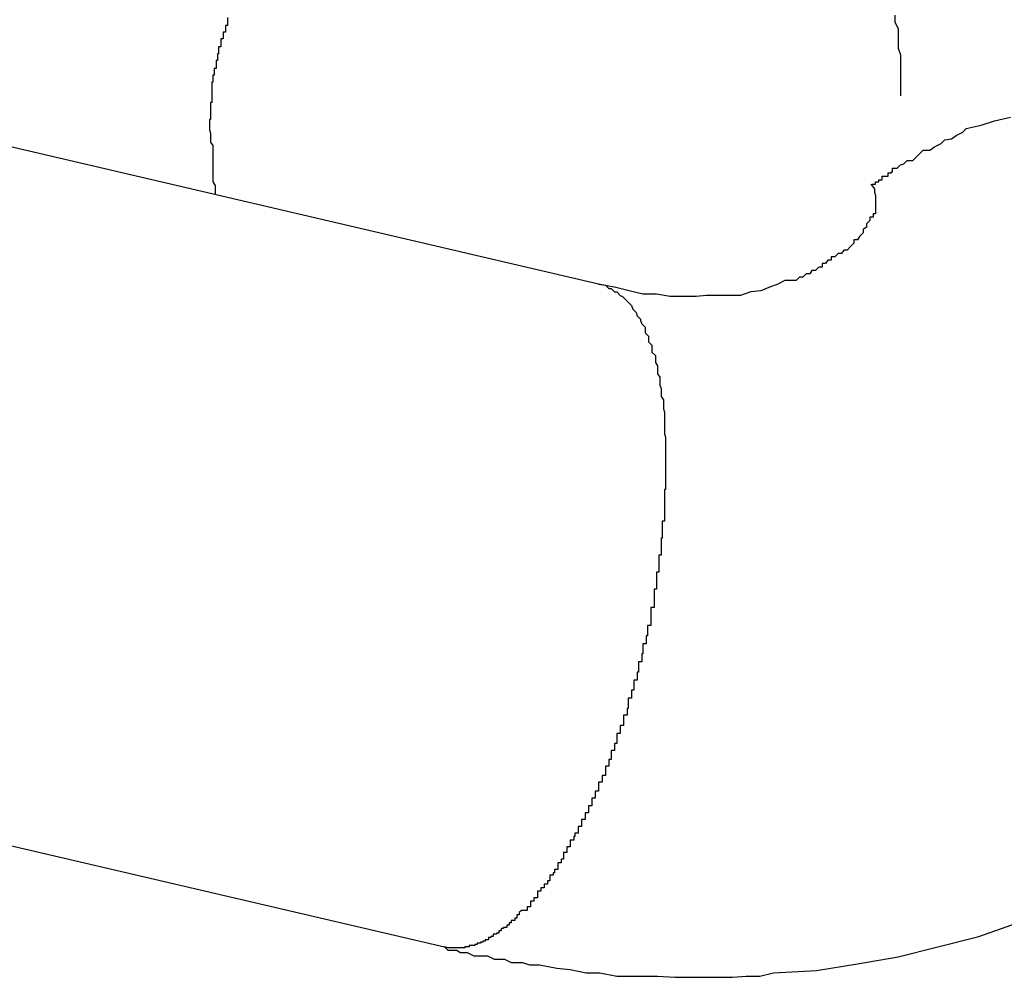
# Model space of a CAD drawing. Extents: x -37 to 37, y -15.6 to 15.6.
# Drawn here: x -1.8 to -1.8, y 2.4 to 2.5 of the extents above; entities that cross this region are included whole.
import ezdxf

# ---------------------------------------------------------------- set-up
doc = ezdxf.new("R2010")
doc.units = 0
doc.layers.get('0').update_dxf_attribs({"linetype": 'CONTINUOUS'})

msp = doc.modelspace()

# ---------------------------------------------------------------- linework, layer by layer
at = {"color": 0}
for points in [[(-1.8244, 2.4993), (-1.8244, 2.499), (-1.8244, 2.499), (-1.8244, 2.499), (-1.8244, 2.499), (-1.8244, 2.4989), (-1.8244, 2.4989), (-1.8244, 2.4989), (-1.8244, 2.4989), (-1.8244, 2.4986), (-1.8244, 2.4986), (-1.8244, 2.4986), (-1.8244, 2.4986), (-1.8244, 2.4986), (-1.8244, 2.4986), (-1.8244, 2.4986), (-1.8246, 2.4986), (-1.8246, 2.4986), (-1.8246, 2.4983), (-1.8246, 2.4983), (-1.8246, 2.4983), (-1.8246, 2.4983), (-1.8246, 2.4983), (-1.8246, 2.4983), (-1.8246, 2.4983), (-1.8246, 2.4983), (-1.8246, 2.498), (-1.8246, 2.498), (-1.8246, 2.498), (-1.8246, 2.498), (-1.8246, 2.498), (-1.8246, 2.498), (-1.8246, 2.498), (-1.8248, 2.498), (-1.8248, 2.498), (-1.8248, 2.4977), (-1.8248, 2.4977), (-1.8248, 2.4977), (-1.8248, 2.4977), (-1.8248, 2.4977), (-1.8248, 2.4977), (-1.8248, 2.4977), (-1.8248, 2.4977), (-1.8248, 2.4974), (-1.8248, 2.4974), (-1.8248, 2.4974), (-1.8248, 2.4974), (-1.8248, 2.4974), (-1.8248, 2.4974), (-1.8248, 2.4974), (-1.825, 2.4974), (-1.825, 2.4974), (-1.825, 2.4971), (-1.825, 2.4971), (-1.825, 2.4971), (-1.825, 2.4971), (-1.825, 2.497), (-1.825, 2.497), (-1.825, 2.497), (-1.825, 2.497), (-1.825, 2.4967), (-1.825, 2.4967), (-1.825, 2.4967), (-1.825, 2.4967), (-1.825, 2.4967), (-1.825, 2.4967), (-1.825, 2.4967), (-1.8252, 2.4967), (-1.8252, 2.4967), (-1.8252, 2.4964), (-1.8252, 2.4964), (-1.8252, 2.4964), (-1.8252, 2.4964), (-1.8252, 2.4964), (-1.8252, 2.4964), (-1.8252, 2.4964), (-1.8252, 2.4964), (-1.8252, 2.4961), (-1.8252, 2.4961), (-1.8252, 2.4961), (-1.8252, 2.4961), (-1.8252, 2.4961), (-1.8252, 2.4961), (-1.8252, 2.4961), (-1.8253, 2.4961), (-1.8253, 2.4961), (-1.8253, 2.4958), (-1.8253, 2.4958), (-1.8253, 2.4958), (-1.8253, 2.4958), (-1.8253, 2.4958), (-1.8253, 2.4958), (-1.8253, 2.4958), (-1.8253, 2.4958), (-1.8253, 2.4955), (-1.8253, 2.4955), (-1.8253, 2.4955), (-1.8253, 2.4955), (-1.8253, 2.4955), (-1.8253, 2.4955), (-1.8253, 2.4955), (-1.8254, 2.4955), (-1.8254, 2.4955), (-1.8254, 2.4952), (-1.8254, 2.4952), (-1.8254, 2.4952), (-1.8254, 2.4952), (-1.8254, 2.4951), (-1.8254, 2.4951), (-1.8254, 2.4951), (-1.8254, 2.4951), (-1.8254, 2.4948), (-1.8254, 2.4948), (-1.8254, 2.4948), (-1.8254, 2.4948), (-1.8254, 2.4948), (-1.8254, 2.4948), (-1.8254, 2.4948), (-1.8256, 2.4948), (-1.8256, 2.4948), (-1.8256, 2.4945), (-1.8256, 2.4945), (-1.8256, 2.4945), (-1.8256, 2.4945), (-1.8256, 2.4945), (-1.8256, 2.4945), (-1.8256, 2.4945), (-1.8256, 2.4945), (-1.8256, 2.4942), (-1.8256, 2.4942), (-1.8256, 2.4942), (-1.8256, 2.4942), (-1.8256, 2.4942), (-1.8256, 2.4942), (-1.8256, 2.4942), (-1.8257, 2.4942), (-1.8257, 2.4942), (-1.8257, 2.4939), (-1.8257, 2.4939), (-1.8257, 2.4939), (-1.8257, 2.4939), (-1.8257, 2.4939), (-1.8257, 2.4939), (-1.8257, 2.4939), (-1.8257, 2.4939), (-1.8257, 2.4936), (-1.8257, 2.4936), (-1.8257, 2.4936), (-1.8257, 2.4936), (-1.8257, 2.4936), (-1.8257, 2.4936), (-1.8257, 2.4936), (-1.8258, 2.4936), (-1.8258, 2.4936), (-1.8258, 2.4933), (-1.8258, 2.4933), (-1.8258, 2.4933), (-1.8258, 2.4933), (-1.8258, 2.4932), (-1.8258, 2.4932), (-1.8258, 2.4932), (-1.8258, 2.4932), (-1.8258, 2.4929), (-1.8258, 2.4929), (-1.8258, 2.4929), (-1.8258, 2.4929), (-1.8258, 2.4929), (-1.8258, 2.4929), (-1.8258, 2.4929), (-1.8258, 2.4929), (-1.8258, 2.4929), (-1.8258, 2.4926), (-1.8258, 2.4926), (-1.8258, 2.4926), (-1.8258, 2.4926), (-1.8258, 2.4923), (-1.8258, 2.4923), (-1.8258, 2.4923), (-1.8258, 2.4923), (-1.8258, 2.492), (-1.8258, 2.492), (-1.8258, 2.492), (-1.8258, 2.492), (-1.8258, 2.4918), (-1.8258, 2.4918), (-1.8258, 2.4918), (-1.8259, 2.4918), (-1.8259, 2.4918), (-1.8259, 2.4915), (-1.8259, 2.4915), (-1.8259, 2.4912), (-1.8259, 2.4912), (-1.8259, 2.4909), (-1.8259, 2.4909), (-1.8259, 2.4909), (-1.8259, 2.4909), (-1.8259, 2.4906), (-1.8259, 2.4906), (-1.8259, 2.4906), (-1.8259, 2.4906), (-1.8259, 2.4903), (-1.8259, 2.4903), (-1.8259, 2.4903), (-1.826, 2.4903)], [(-1.7656, 2.4995), (-1.7656, 2.4989), (-1.7653, 2.4983), (-1.7653, 2.4977), (-1.7653, 2.4971), (-1.7653, 2.4966), (-1.7651, 2.496), (-1.7651, 2.4954), (-1.7651, 2.4948), (-1.7651, 2.4944), (-1.7651, 2.4938), (-1.7651, 2.4933), (-1.7651, 2.4927), (-1.7651, 2.4924)], [(-1.7917, 2.4758), (-1.8868, 2.498)], [(-1.7917, 2.4758), (-1.8868, 2.498)], [(-1.7917, 2.4758), (-1.8868, 2.498)], [(-1.7917, 2.4758), (-1.8868, 2.498)], [(-1.7917, 2.4758), (-1.8868, 2.498)], [(-1.7917, 2.4758), (-1.8868, 2.498)], [(-1.7917, 2.4758), (-1.8868, 2.498)], [(-1.7917, 2.4758), (-1.8868, 2.498)], [(-1.7917, 2.4758), (-1.8868, 2.498)], [(-1.7917, 2.4758), (-1.8868, 2.498)], [(-1.7917, 2.4758), (-1.8868, 2.498)], [(-1.7917, 2.4758), (-1.8868, 2.498)], [(-1.7917, 2.4758), (-1.8868, 2.498)], [(-1.7917, 2.4758), (-1.8868, 2.498)], [(-1.7917, 2.4758), (-1.8868, 2.498)], [(-1.7917, 2.4758), (-1.8868, 2.498)], [(-1.7917, 2.4758), (-1.8868, 2.498)], [(-1.7917, 2.4758), (-1.8868, 2.498)], [(-1.7917, 2.4758), (-1.8868, 2.498)], [(-1.7917, 2.4758), (-1.8868, 2.498)], [(-1.7917, 2.4758), (-1.8868, 2.498)], [(-1.7676, 2.4846), (-1.7676, 2.4846), (-1.7675, 2.4846), (-1.7675, 2.4846), (-1.7675, 2.4846), (-1.7675, 2.4846), (-1.7675, 2.4846), (-1.7675, 2.4846), (-1.7675, 2.4846), (-1.7675, 2.4846), (-1.7675, 2.4846), (-1.7675, 2.4846), (-1.7675, 2.4846), (-1.7675, 2.4846), (-1.7675, 2.4846), (-1.7675, 2.4846), (-1.7675, 2.4846), (-1.7675, 2.4846), (-1.7675, 2.4846), (-1.7675, 2.4846), (-1.7675, 2.4846), (-1.7675, 2.4846), (-1.7675, 2.4846), (-1.7675, 2.4846), (-1.7675, 2.4846), (-1.7675, 2.4846), (-1.7675, 2.4846), (-1.7675, 2.4846), (-1.7675, 2.4846), (-1.7675, 2.4846), (-1.7675, 2.4846), (-1.7675, 2.4846), (-1.7675, 2.4846), (-1.7675, 2.4846), (-1.7675, 2.4846), (-1.7675, 2.4846), (-1.7673, 2.4846), (-1.7673, 2.4846), (-1.7673, 2.4846), (-1.7673, 2.4846), (-1.7673, 2.4846), (-1.7673, 2.4846), (-1.7673, 2.4846), (-1.7673, 2.4846), (-1.7673, 2.4846), (-1.7673, 2.4846), (-1.7673, 2.4846), (-1.7673, 2.4846), (-1.7673, 2.4846), (-1.7673, 2.4846), (-1.7673, 2.4846), (-1.7673, 2.4848), (-1.7673, 2.4848), (-1.767, 2.4848), (-1.767, 2.4848), (-1.767, 2.4848), (-1.767, 2.485), (-1.7667, 2.485), (-1.7667, 2.485), (-1.7667, 2.485), (-1.7667, 2.4853), (-1.7664, 2.4853), (-1.7664, 2.4853), (-1.7662, 2.4853), (-1.7662, 2.4856), (-1.7659, 2.4856), (-1.7659, 2.4857), (-1.7658, 2.4857), (-1.7658, 2.486), (-1.7658, 2.486), (-1.7654, 2.486), (-1.7651, 2.4863), (-1.7648, 2.4864), (-1.7645, 2.4867), (-1.764, 2.4867), (-1.7637, 2.487), (-1.7634, 2.4873), (-1.7631, 2.4876), (-1.7625, 2.4876), (-1.7621, 2.4879), (-1.7615, 2.4882), (-1.7612, 2.4885), (-1.7606, 2.4886), (-1.7602, 2.4889), (-1.7596, 2.4892), (-1.7593, 2.4895), (-1.7593, 2.4895), (-1.758, 2.4898), (-1.7568, 2.4902), (-1.7554, 2.4905)], [(-1.826, 2.4903), (-1.826, 2.4903), (-1.826, 2.49), (-1.826, 2.49), (-1.826, 2.49), (-1.826, 2.49), (-1.826, 2.49), (-1.826, 2.49), (-1.826, 2.49), (-1.826, 2.49), (-1.826, 2.49), (-1.826, 2.49), (-1.826, 2.49), (-1.826, 2.49), (-1.826, 2.49), (-1.826, 2.49), (-1.826, 2.49), (-1.826, 2.49), (-1.826, 2.49), (-1.826, 2.4897), (-1.826, 2.4897), (-1.826, 2.4897), (-1.826, 2.4897), (-1.826, 2.4897), (-1.826, 2.4897), (-1.826, 2.4897), (-1.826, 2.4897), (-1.826, 2.4894), (-1.826, 2.4894), (-1.826, 2.4894), (-1.826, 2.4894), (-1.826, 2.4894), (-1.826, 2.4894), (-1.826, 2.4894), (-1.826, 2.4894), (-1.826, 2.4894), (-1.8259, 2.4891), (-1.8259, 2.4891), (-1.8259, 2.4891), (-1.8259, 2.4891), (-1.8259, 2.4888), (-1.8259, 2.4888), (-1.8259, 2.4888), (-1.8259, 2.4888), (-1.8259, 2.4885), (-1.8259, 2.4885), (-1.8259, 2.4885), (-1.8259, 2.4885), (-1.8259, 2.4883), (-1.8259, 2.4883), (-1.8259, 2.4883), (-1.8259, 2.4883), (-1.8259, 2.4883), (-1.8257, 2.488), (-1.8257, 2.4877), (-1.8257, 2.4874), (-1.8257, 2.4874), (-1.8257, 2.4871), (-1.8257, 2.4868), (-1.8257, 2.4865), (-1.8257, 2.4865), (-1.8257, 2.4862), (-1.8257, 2.4859), (-1.8257, 2.4856), (-1.8257, 2.4856), (-1.8257, 2.4853), (-1.8257, 2.4851), (-1.8257, 2.4848), (-1.8257, 2.4848), (-1.8257, 2.4848), (-1.8255, 2.4845), (-1.8255, 2.4845), (-1.8255, 2.4845), (-1.8255, 2.4845), (-1.8255, 2.4842), (-1.8255, 2.4842), (-1.8255, 2.4842), (-1.8255, 2.4842), (-1.8255, 2.4839), (-1.8255, 2.4839), (-1.8255, 2.4839), (-1.8255, 2.4839), (-1.8255, 2.4837), (-1.8255, 2.4837), (-1.8255, 2.4837), (-1.8255, 2.4837)], [(-1.7677, 2.4846), (-1.7677, 2.4846), (-1.7674, 2.4842), (-1.7674, 2.4839), (-1.7673, 2.4836), (-1.7673, 2.4833), (-1.7673, 2.483), (-1.7673, 2.4828), (-1.7673, 2.4825), (-1.7673, 2.4825), (-1.7673, 2.4822), (-1.7673, 2.4822), (-1.7673, 2.482), (-1.7675, 2.482), (-1.7675, 2.4817), (-1.7675, 2.4817), (-1.7675, 2.4817), (-1.7678, 2.4817), (-1.7678, 2.4817), (-1.7678, 2.4814), (-1.7681, 2.4811), (-1.7681, 2.4808), (-1.7684, 2.4806), (-1.7684, 2.4803), (-1.7687, 2.48), (-1.7689, 2.4797), (-1.7692, 2.4797), (-1.7692, 2.4794), (-1.7695, 2.4791), (-1.7698, 2.4788), (-1.7701, 2.4788), (-1.7703, 2.4785), (-1.7706, 2.4785), (-1.7709, 2.4782), (-1.7712, 2.4782), (-1.7712, 2.4782), (-1.7712, 2.4779), (-1.7715, 2.4779), (-1.7717, 2.4776), (-1.772, 2.4776), (-1.772, 2.4773), (-1.7723, 2.4773), (-1.7726, 2.477), (-1.7729, 2.477), (-1.7731, 2.4767), (-1.7734, 2.4767), (-1.7737, 2.4764), (-1.774, 2.4764), (-1.7743, 2.4761), (-1.7746, 2.4761), (-1.7749, 2.4761), (-1.7753, 2.4761), (-1.7753, 2.4761), (-1.7759, 2.4758), (-1.7767, 2.4755), (-1.7774, 2.4752), (-1.7783, 2.4751), (-1.7792, 2.4748), (-1.7801, 2.4748), (-1.781, 2.4748), (-1.7822, 2.4748), (-1.7831, 2.4747), (-1.7843, 2.4747), (-1.7854, 2.4747), (-1.7866, 2.4749), (-1.7878, 2.4749), (-1.789, 2.4752), (-1.7902, 2.4755), (-1.7917, 2.4758)], [(-1.7917, 2.4758), (-1.7911, 2.4757), (-1.7911, 2.4757), (-1.7908, 2.4754), (-1.7908, 2.4754), (-1.7908, 2.4754), (-1.7908, 2.4754), (-1.7908, 2.4754), (-1.7908, 2.4754), (-1.7908, 2.4754), (-1.7908, 2.4754), (-1.7906, 2.4754), (-1.7906, 2.4754), (-1.7906, 2.4754), (-1.7906, 2.4754), (-1.7906, 2.4754), (-1.7906, 2.4754), (-1.7906, 2.4754), (-1.7906, 2.4754), (-1.7906, 2.4754), (-1.7903, 2.4751), (-1.7903, 2.4751), (-1.7903, 2.4751), (-1.7903, 2.4751), (-1.7903, 2.4751), (-1.7903, 2.4751), (-1.7903, 2.4751), (-1.7903, 2.4751), (-1.7901, 2.4751), (-1.7901, 2.4751), (-1.7901, 2.4751), (-1.7901, 2.4751), (-1.7901, 2.4751), (-1.7901, 2.4751), (-1.7901, 2.4751), (-1.7901, 2.4751), (-1.7901, 2.4751), (-1.7898, 2.4748), (-1.7898, 2.4748), (-1.7898, 2.4748), (-1.7898, 2.4748), (-1.7898, 2.4748), (-1.7898, 2.4748), (-1.7898, 2.4748), (-1.7898, 2.4748), (-1.7896, 2.4747), (-1.7896, 2.4747), (-1.7896, 2.4747), (-1.7896, 2.4747), (-1.7896, 2.4747), (-1.7896, 2.4747), (-1.7896, 2.4747), (-1.7896, 2.4747), (-1.7896, 2.4747), (-1.7893, 2.4744), (-1.7893, 2.4744), (-1.7893, 2.4744), (-1.7893, 2.4744), (-1.7893, 2.4744), (-1.7893, 2.4744), (-1.7893, 2.4744), (-1.7893, 2.4744), (-1.7891, 2.4742), (-1.7891, 2.4742), (-1.7891, 2.4742), (-1.7891, 2.4742), (-1.7891, 2.4742), (-1.7891, 2.4742), (-1.7891, 2.4742), (-1.7891, 2.4742), (-1.7891, 2.4742), (-1.7888, 2.4739), (-1.7888, 2.4739), (-1.7888, 2.4739), (-1.7888, 2.4739), (-1.7888, 2.4739), (-1.7888, 2.4739), (-1.7888, 2.4739), (-1.7888, 2.4739), (-1.7887, 2.4736), (-1.7887, 2.4736), (-1.7887, 2.4736), (-1.7887, 2.4736), (-1.7887, 2.4736), (-1.7887, 2.4736), (-1.7887, 2.4736), (-1.7887, 2.4736), (-1.7887, 2.4736), (-1.7884, 2.4733), (-1.7884, 2.4733), (-1.7884, 2.4733), (-1.7884, 2.4733), (-1.7884, 2.4733), (-1.7884, 2.4733), (-1.7884, 2.4733), (-1.7884, 2.4733), (-1.7883, 2.473), (-1.7883, 2.473), (-1.7883, 2.473), (-1.7883, 2.473), (-1.7883, 2.473), (-1.7883, 2.473), (-1.7883, 2.473), (-1.7883, 2.473), (-1.7883, 2.473), (-1.788, 2.4727), (-1.788, 2.4727), (-1.788, 2.4727), (-1.788, 2.4727), (-1.788, 2.4726), (-1.788, 2.4726), (-1.788, 2.4726), (-1.788, 2.4726), (-1.7879, 2.4723), (-1.7879, 2.4723), (-1.7879, 2.4723), (-1.7879, 2.4723), (-1.7879, 2.4723), (-1.7879, 2.4723), (-1.7879, 2.4723), (-1.7879, 2.4723), (-1.7879, 2.4723), (-1.7876, 2.472), (-1.7876, 2.472), (-1.7876, 2.472), (-1.7876, 2.472), (-1.7876, 2.4718), (-1.7876, 2.4718), (-1.7876, 2.4718), (-1.7876, 2.4718), (-1.7876, 2.4715), (-1.7876, 2.4715), (-1.7876, 2.4715), (-1.7876, 2.4715), (-1.7876, 2.4715), (-1.7876, 2.4715), (-1.7876, 2.4715), (-1.7876, 2.4715), (-1.7876, 2.4715), (-1.7873, 2.4712), (-1.7873, 2.4712), (-1.7873, 2.4712), (-1.7873, 2.4712), (-1.7873, 2.471), (-1.7873, 2.471), (-1.7873, 2.471), (-1.7873, 2.471), (-1.7873, 2.4707), (-1.7873, 2.4707), (-1.7873, 2.4707), (-1.7873, 2.4707), (-1.7873, 2.4707), (-1.7873, 2.4707), (-1.7873, 2.4707), (-1.7873, 2.4707), (-1.7873, 2.4707), (-1.787, 2.4704), (-1.787, 2.4704), (-1.787, 2.4704), (-1.787, 2.4704), (-1.787, 2.4701), (-1.787, 2.4701), (-1.787, 2.4701), (-1.787, 2.4701), (-1.787, 2.4698), (-1.787, 2.4698), (-1.787, 2.4698), (-1.787, 2.4698), (-1.787, 2.4698), (-1.787, 2.4698), (-1.787, 2.4698), (-1.787, 2.4698), (-1.787, 2.4698), (-1.7867, 2.4695), (-1.7867, 2.4695), (-1.7867, 2.4695), (-1.7867, 2.4695), (-1.7867, 2.4692), (-1.7867, 2.4692), (-1.7867, 2.4692), (-1.7867, 2.4692), (-1.7867, 2.4689), (-1.7867, 2.4689), (-1.7867, 2.4689), (-1.7867, 2.4689), (-1.7867, 2.4689), (-1.7867, 2.4689), (-1.7867, 2.4689), (-1.7867, 2.4689), (-1.7867, 2.4689), (-1.7865, 2.4686), (-1.7865, 2.4686), (-1.7865, 2.4686), (-1.7865, 2.4686), (-1.7865, 2.4683), (-1.7865, 2.4683), (-1.7865, 2.4683), (-1.7865, 2.4683), (-1.7865, 2.468), (-1.7865, 2.468), (-1.7865, 2.468), (-1.7865, 2.468), (-1.7865, 2.4679), (-1.7865, 2.4679), (-1.7865, 2.4679), (-1.7865, 2.4679), (-1.7865, 2.4679), (-1.7863, 2.4676), (-1.7863, 2.4676), (-1.7863, 2.4676), (-1.7863, 2.4676), (-1.7863, 2.4673), (-1.7863, 2.4673), (-1.7863, 2.4673), (-1.7863, 2.4673), (-1.7863, 2.467), (-1.7863, 2.467), (-1.7863, 2.467), (-1.7863, 2.467), (-1.7863, 2.4669), (-1.7863, 2.4669), (-1.7863, 2.4669), (-1.7863, 2.4669), (-1.7863, 2.4669), (-1.7862, 2.4666), (-1.7862, 2.4666), (-1.7862, 2.4666), (-1.7862, 2.4666), (-1.7862, 2.4663), (-1.7862, 2.4663), (-1.7862, 2.4663), (-1.7862, 2.4663), (-1.7862, 2.466), (-1.7862, 2.466), (-1.7862, 2.466), (-1.7862, 2.466), (-1.7862, 2.4659), (-1.7862, 2.4659), (-1.7862, 2.4659), (-1.7862, 2.4659), (-1.7862, 2.4659), (-1.786, 2.4656), (-1.786, 2.4656), (-1.786, 2.4656), (-1.786, 2.4656), (-1.786, 2.4653), (-1.786, 2.4653), (-1.786, 2.4653), (-1.786, 2.4653), (-1.786, 2.465), (-1.786, 2.465), (-1.786, 2.465), (-1.786, 2.465), (-1.786, 2.4648), (-1.786, 2.4648), (-1.786, 2.4648), (-1.786, 2.4648), (-1.786, 2.4648), (-1.7859, 2.4645), (-1.7859, 2.4645), (-1.7859, 2.4645), (-1.7859, 2.4645), (-1.7859, 2.4642), (-1.7859, 2.4642), (-1.7859, 2.4642), (-1.7859, 2.4642), (-1.7859, 2.4639), (-1.7859, 2.4639), (-1.7859, 2.4639), (-1.7859, 2.4639), (-1.7859, 2.4637), (-1.7859, 2.4637), (-1.7859, 2.4637), (-1.7859, 2.4637), (-1.7859, 2.4637), (-1.7859, 2.4634), (-1.7859, 2.4634), (-1.7859, 2.4634), (-1.7859, 2.4634), (-1.7859, 2.4631), (-1.7859, 2.4631), (-1.7859, 2.4631), (-1.7859, 2.4631), (-1.7859, 2.4628), (-1.7859, 2.4628), (-1.7859, 2.4628), (-1.7859, 2.4628), (-1.7859, 2.4626), (-1.7859, 2.4626), (-1.7859, 2.4626), (-1.7859, 2.4626), (-1.7859, 2.4626), (-1.7858, 2.4623), (-1.7858, 2.4623), (-1.7858, 2.4623), (-1.7858, 2.4623), (-1.7858, 2.462), (-1.7858, 2.462), (-1.7858, 2.462), (-1.7858, 2.462), (-1.7858, 2.4617), (-1.7858, 2.4617), (-1.7858, 2.4617), (-1.7858, 2.4617), (-1.7858, 2.4614), (-1.7858, 2.4614), (-1.7858, 2.4614), (-1.7858, 2.4614), (-1.7858, 2.4614), (-1.7858, 2.4611), (-1.7858, 2.4611), (-1.7858, 2.4611), (-1.7858, 2.4611), (-1.7858, 2.4608), (-1.7858, 2.4608), (-1.7858, 2.4608), (-1.7858, 2.4608), (-1.7858, 2.4605), (-1.7858, 2.4605), (-1.7858, 2.4605), (-1.7858, 2.4605), (-1.7858, 2.4602), (-1.7858, 2.4602), (-1.7858, 2.4602), (-1.7858, 2.4602), (-1.7858, 2.4602), (-1.7858, 2.4599), (-1.7858, 2.4599), (-1.7858, 2.4599), (-1.7858, 2.4599), (-1.7858, 2.4596), (-1.7858, 2.4596), (-1.7858, 2.4596), (-1.7858, 2.4596), (-1.7858, 2.4593), (-1.7858, 2.4593), (-1.7858, 2.4593), (-1.7858, 2.4593), (-1.7858, 2.459), (-1.7858, 2.459), (-1.7858, 2.459), (-1.7858, 2.459), (-1.7858, 2.459), (-1.7858, 2.4587), (-1.7858, 2.4587), (-1.7858, 2.4586), (-1.7858, 2.4586), (-1.7858, 2.4583), (-1.7858, 2.4583), (-1.7858, 2.4583), (-1.7858, 2.4583), (-1.7858, 2.458), (-1.7858, 2.458), (-1.7858, 2.458), (-1.7858, 2.458), (-1.7858, 2.4577), (-1.7858, 2.4577), (-1.7858, 2.4577), (-1.7859, 2.4577), (-1.7859, 2.4577), (-1.7859, 2.4574), (-1.7859, 2.4574), (-1.7859, 2.4572), (-1.7859, 2.4572), (-1.7859, 2.4569), (-1.7859, 2.4569), (-1.7859, 2.4569), (-1.7859, 2.4569), (-1.7859, 2.4566), (-1.7859, 2.4566), (-1.7859, 2.4566), (-1.7859, 2.4566), (-1.7859, 2.4563), (-1.7859, 2.4563), (-1.7859, 2.4563), (-1.7859, 2.4563), (-1.7859, 2.4563), (-1.7859, 2.456), (-1.7859, 2.456), (-1.7859, 2.4558), (-1.7859, 2.4558), (-1.7859, 2.4555), (-1.7859, 2.4555), (-1.7859, 2.4555), (-1.7859, 2.4555), (-1.7859, 2.4552), (-1.7859, 2.4552), (-1.7859, 2.4552), (-1.7859, 2.4552), (-1.7859, 2.4549), (-1.7859, 2.4549), (-1.7859, 2.4549), (-1.7861, 2.4549), (-1.7861, 2.4549), (-1.7861, 2.4546), (-1.7861, 2.4546), (-1.7861, 2.4543), (-1.7861, 2.4543), (-1.7861, 2.454), (-1.7861, 2.454), (-1.7861, 2.454), (-1.7861, 2.454), (-1.7861, 2.4537), (-1.7861, 2.4537), (-1.7861, 2.4537), (-1.7861, 2.4537), (-1.7861, 2.4534), (-1.7861, 2.4534), (-1.7861, 2.4534), (-1.7862, 2.4534), (-1.7862, 2.4534), (-1.7862, 2.4531), (-1.7862, 2.4531), (-1.7862, 2.4528), (-1.7862, 2.4528), (-1.7862, 2.4525), (-1.7862, 2.4525), (-1.7862, 2.4525), (-1.7862, 2.4525), (-1.7862, 2.4522), (-1.7862, 2.4522), (-1.7862, 2.4522), (-1.7862, 2.4522), (-1.7862, 2.4519), (-1.7862, 2.4519), (-1.7862, 2.4519), (-1.7864, 2.4519), (-1.7864, 2.4519), (-1.7864, 2.4516), (-1.7864, 2.4516), (-1.7864, 2.4513), (-1.7864, 2.4513), (-1.7864, 2.451), (-1.7864, 2.451), (-1.7864, 2.451), (-1.7864, 2.451), (-1.7864, 2.4507), (-1.7864, 2.4507), (-1.7864, 2.4507), (-1.7864, 2.4507), (-1.7864, 2.4504), (-1.7864, 2.4504), (-1.7864, 2.4504), (-1.7866, 2.4504), (-1.7866, 2.4504), (-1.7866, 2.4501), (-1.7866, 2.4501), (-1.7866, 2.4498), (-1.7866, 2.4498), (-1.7866, 2.4495), (-1.7866, 2.4495), (-1.7866, 2.4495), (-1.7866, 2.4495), (-1.7866, 2.4492), (-1.7866, 2.4492), (-1.7866, 2.4492), (-1.7866, 2.4492), (-1.7866, 2.4489), (-1.7866, 2.4489), (-1.7866, 2.4489), (-1.7868, 2.4489), (-1.7868, 2.4489), (-1.7868, 2.4486), (-1.7868, 2.4486), (-1.7868, 2.4483), (-1.7868, 2.4483), (-1.7868, 2.448), (-1.7868, 2.448), (-1.7868, 2.448), (-1.7868, 2.448), (-1.7868, 2.4477), (-1.7868, 2.4477), (-1.7868, 2.4476), (-1.7868, 2.4476), (-1.7868, 2.4473), (-1.7868, 2.4473), (-1.7868, 2.4473), (-1.7871, 2.4473), (-1.7871, 2.4473), (-1.7871, 2.447), (-1.7871, 2.447), (-1.7871, 2.4467), (-1.7871, 2.4467), (-1.7871, 2.4464), (-1.7871, 2.4464), (-1.7871, 2.4464), (-1.7871, 2.4464), (-1.7871, 2.4461), (-1.7871, 2.4461), (-1.7871, 2.446), (-1.7871, 2.446), (-1.7871, 2.4457), (-1.7871, 2.4457), (-1.7871, 2.4457), (-1.7874, 2.4457), (-1.7874, 2.4457), (-1.7874, 2.4454), (-1.7874, 2.4454), (-1.7874, 2.4451), (-1.7874, 2.4451), (-1.7874, 2.4448), (-1.7874, 2.4448), (-1.7874, 2.4448), (-1.7875, 2.4448), (-1.7875, 2.4445), (-1.7875, 2.4445), (-1.7875, 2.4444), (-1.7875, 2.4444), (-1.7875, 2.4441), (-1.7875, 2.4441), (-1.7875, 2.4441), (-1.7878, 2.4441), (-1.7878, 2.4441), (-1.7878, 2.4438), (-1.7878, 2.4438), (-1.7878, 2.4435), (-1.7878, 2.4435), (-1.7878, 2.4432), (-1.7878, 2.4432), (-1.7878, 2.4432), (-1.7879, 2.4432), (-1.7879, 2.4429), (-1.7879, 2.4429), (-1.7879, 2.4428), (-1.7879, 2.4428), (-1.7879, 2.4425), (-1.7879, 2.4425), (-1.7879, 2.4425), (-1.7882, 2.4425), (-1.7882, 2.4425), (-1.7882, 2.4422), (-1.7882, 2.4422), (-1.7882, 2.4419), (-1.7882, 2.4419), (-1.7882, 2.4416), (-1.7882, 2.4416), (-1.7882, 2.4416), (-1.7883, 2.4416), (-1.7883, 2.4413), (-1.7883, 2.4413), (-1.7883, 2.4412), (-1.7883, 2.4412), (-1.7883, 2.4409), (-1.7883, 2.4409), (-1.7883, 2.4409), (-1.7886, 2.4409), (-1.7886, 2.4409), (-1.7886, 2.4406), (-1.7886, 2.4406), (-1.7886, 2.4403), (-1.7886, 2.4403), (-1.7886, 2.44), (-1.7886, 2.44), (-1.7886, 2.44), (-1.7888, 2.44), (-1.7888, 2.4397), (-1.7888, 2.4397), (-1.7888, 2.4396), (-1.7888, 2.4396), (-1.7888, 2.4393), (-1.7888, 2.4393), (-1.7888, 2.4393), (-1.7891, 2.4393), (-1.7891, 2.4393), (-1.7891, 2.439), (-1.7891, 2.439), (-1.7891, 2.4387), (-1.7891, 2.4387), (-1.7891, 2.4384), (-1.7891, 2.4384), (-1.7891, 2.4384), (-1.7892, 2.4384), (-1.7892, 2.4381), (-1.7892, 2.4381), (-1.7892, 2.4381), (-1.7892, 2.4381), (-1.7892, 2.4378), (-1.7892, 2.4378), (-1.7892, 2.4378), (-1.7895, 2.4378), (-1.7895, 2.4378), (-1.7895, 2.4375), (-1.7895, 2.4375), (-1.7895, 2.4372), (-1.7895, 2.4372), (-1.7895, 2.4369), (-1.7895, 2.4369), (-1.7895, 2.4369), (-1.7898, 2.4369), (-1.7898, 2.4366), (-1.7898, 2.4366), (-1.7898, 2.4365), (-1.7898, 2.4365), (-1.7898, 2.4362), (-1.7898, 2.4362), (-1.7898, 2.4362), (-1.7901, 2.4362), (-1.7901, 2.4362), (-1.7901, 2.4359), (-1.7901, 2.4359), (-1.7901, 2.4356), (-1.7901, 2.4356), (-1.7901, 2.4353), (-1.7901, 2.4353), (-1.7901, 2.4353), (-1.7903, 2.4353), (-1.7903, 2.435), (-1.7903, 2.435), (-1.7903, 2.435), (-1.7903, 2.435), (-1.7903, 2.4347), (-1.7903, 2.4347), (-1.7903, 2.4347), (-1.7906, 2.4347), (-1.7906, 2.4347), (-1.7906, 2.4344), (-1.7906, 2.4344), (-1.7906, 2.4342), (-1.7906, 2.4342), (-1.7906, 2.4339), (-1.7906, 2.4339), (-1.7906, 2.4339), (-1.7908, 2.4339), (-1.7908, 2.4336), (-1.7908, 2.4336), (-1.7908, 2.4336), (-1.7908, 2.4336), (-1.7908, 2.4333), (-1.7908, 2.4333), (-1.7908, 2.4333), (-1.7911, 2.4333), (-1.7911, 2.4333), (-1.7911, 2.433), (-1.7911, 2.433), (-1.7911, 2.4328), (-1.7911, 2.4328), (-1.7911, 2.4325), (-1.7911, 2.4325), (-1.7911, 2.4325), (-1.7914, 2.4325), (-1.7914, 2.4322), (-1.7914, 2.4322), (-1.7914, 2.4322), (-1.7914, 2.4322), (-1.7914, 2.4319), (-1.7914, 2.4319), (-1.7914, 2.4319), (-1.7917, 2.4319), (-1.7917, 2.4319), (-1.7917, 2.4316), (-1.7917, 2.4316), (-1.7917, 2.4314), (-1.7917, 2.4314), (-1.7917, 2.4311), (-1.7917, 2.4311), (-1.7917, 2.4311), (-1.792, 2.4311), (-1.792, 2.4308), (-1.792, 2.4308), (-1.792, 2.4308), (-1.792, 2.4308), (-1.792, 2.4305), (-1.792, 2.4305), (-1.792, 2.4305), (-1.7923, 2.4305), (-1.7923, 2.4305), (-1.7923, 2.4302), (-1.7923, 2.4302), (-1.7923, 2.4301), (-1.7923, 2.4301), (-1.7923, 2.4298), (-1.7923, 2.4298), (-1.7923, 2.4298), (-1.7926, 2.4298), (-1.7926, 2.4295), (-1.7926, 2.4295), (-1.7926, 2.4295), (-1.7926, 2.4295), (-1.7926, 2.4292), (-1.7926, 2.4292), (-1.7926, 2.4292), (-1.7929, 2.4292), (-1.7929, 2.4292), (-1.7929, 2.4289), (-1.7929, 2.4289), (-1.7929, 2.4289), (-1.7929, 2.4289), (-1.7929, 2.4286), (-1.7929, 2.4286), (-1.7929, 2.4286), (-1.7932, 2.4286), (-1.7932, 2.4283), (-1.7932, 2.4283), (-1.7932, 2.4283), (-1.7932, 2.4283), (-1.7932, 2.428), (-1.7932, 2.428), (-1.7932, 2.428), (-1.7935, 2.428), (-1.7935, 2.428), (-1.7935, 2.4277), (-1.7935, 2.4277), (-1.7935, 2.4277), (-1.7935, 2.4277), (-1.7935, 2.4274), (-1.7935, 2.4274), (-1.7935, 2.4274), (-1.7938, 2.4274), (-1.7938, 2.4271), (-1.7938, 2.4271), (-1.7938, 2.4271), (-1.7939, 2.4271), (-1.7939, 2.4268), (-1.7939, 2.4268), (-1.7939, 2.4268), (-1.7942, 2.4268), (-1.7942, 2.4268), (-1.7942, 2.4265), (-1.7942, 2.4265), (-1.7942, 2.4265), (-1.7942, 2.4265), (-1.7942, 2.4262), (-1.7942, 2.4262), (-1.7942, 2.4262), (-1.7945, 2.4262), (-1.7945, 2.4259), (-1.7945, 2.4259), (-1.7945, 2.4259), (-1.7945, 2.4259), (-1.7945, 2.4257), (-1.7945, 2.4257), (-1.7945, 2.4257), (-1.7948, 2.4257), (-1.7948, 2.4257), (-1.7948, 2.4254), (-1.7948, 2.4254), (-1.7948, 2.4254), (-1.7948, 2.4254), (-1.7948, 2.4251), (-1.7948, 2.4251), (-1.7948, 2.4251), (-1.795, 2.4251), (-1.795, 2.4248), (-1.795, 2.4248), (-1.795, 2.4248), (-1.795, 2.4248), (-1.795, 2.4248), (-1.795, 2.4248), (-1.795, 2.4248), (-1.7953, 2.4248), (-1.7953, 2.4248), (-1.7953, 2.4245), (-1.7953, 2.4245), (-1.7953, 2.4245), (-1.7953, 2.4245), (-1.7953, 2.4242), (-1.7953, 2.4242), (-1.7953, 2.4242), (-1.7956, 2.4242), (-1.7956, 2.4239), (-1.7956, 2.4239), (-1.7956, 2.4239), (-1.7957, 2.4239), (-1.7957, 2.4237), (-1.7957, 2.4237), (-1.7957, 2.4237), (-1.796, 2.4237), (-1.796, 2.4237), (-1.796, 2.4234), (-1.796, 2.4234), (-1.796, 2.4232), (-1.7962, 2.4232), (-1.7962, 2.4229), (-1.7962, 2.4229), (-1.7962, 2.4229), (-1.7965, 2.4229), (-1.7965, 2.4226), (-1.7965, 2.4226), (-1.7965, 2.4226), (-1.7968, 2.4226), (-1.7968, 2.4223), (-1.7968, 2.4223), (-1.7968, 2.4223), (-1.7971, 2.4223), (-1.7971, 2.4223), (-1.7971, 2.422), (-1.7971, 2.422), (-1.7971, 2.4217), (-1.7974, 2.4217), (-1.7974, 2.4214), (-1.7974, 2.4214), (-1.7974, 2.4214), (-1.7977, 2.4214), (-1.7977, 2.4211), (-1.7977, 2.4211), (-1.7977, 2.4209), (-1.798, 2.4209), (-1.798, 2.4206), (-1.7982, 2.4206), (-1.7982, 2.4206), (-1.7985, 2.4206)], [(-1.7917, 2.4758), (-1.7917, 2.4758)], [(-1.9005, 2.4396), (-1.8053, 2.4174)], [(-1.9005, 2.4396), (-1.8053, 2.4174)], [(-1.9005, 2.4396), (-1.8053, 2.4174)], [(-1.9005, 2.4396), (-1.8053, 2.4174)], [(-1.9005, 2.4396), (-1.8053, 2.4174)], [(-1.9005, 2.4396), (-1.8053, 2.4174)], [(-1.9005, 2.4396), (-1.8053, 2.4174)], [(-1.9005, 2.4396), (-1.8053, 2.4174)], [(-1.9005, 2.4396), (-1.8053, 2.4174)], [(-1.9005, 2.4396), (-1.8053, 2.4174)], [(-1.9005, 2.4396), (-1.8053, 2.4174)], [(-1.9005, 2.4396), (-1.8053, 2.4174)], [(-1.9005, 2.4396), (-1.8053, 2.4174)], [(-1.9005, 2.4396), (-1.8053, 2.4174)], [(-1.9005, 2.4396), (-1.8053, 2.4174)], [(-1.9005, 2.4396), (-1.8053, 2.4174)], [(-1.9005, 2.4396), (-1.8053, 2.4174)], [(-1.9005, 2.4396), (-1.8053, 2.4174)], [(-1.9005, 2.4396), (-1.8053, 2.4174)], [(-1.9005, 2.4396), (-1.8053, 2.4174)], [(-1.9005, 2.4396), (-1.8053, 2.4174)], [(-1.7985, 2.4206), (-1.7987, 2.4204), (-1.7987, 2.4204), (-1.7987, 2.4202), (-1.7987, 2.4202), (-1.7987, 2.4202), (-1.7987, 2.4202), (-1.7987, 2.4202), (-1.7987, 2.4202), (-1.7987, 2.4202), (-1.7987, 2.4202), (-1.7987, 2.4202), (-1.7987, 2.4202), (-1.7987, 2.4202), (-1.7987, 2.4202), (-1.7987, 2.4202), (-1.7987, 2.4202), (-1.7987, 2.4202), (-1.7989, 2.4202), (-1.7989, 2.4202), (-1.7989, 2.4199), (-1.7989, 2.4199), (-1.7989, 2.4199), (-1.7989, 2.4199), (-1.7989, 2.4199), (-1.7989, 2.4199), (-1.7989, 2.4199), (-1.7989, 2.4199), (-1.7989, 2.4199), (-1.7989, 2.4199), (-1.7989, 2.4199), (-1.7989, 2.4199), (-1.7989, 2.4199), (-1.7989, 2.4199), (-1.7989, 2.4199), (-1.7991, 2.4199), (-1.7991, 2.4199), (-1.7991, 2.4197), (-1.7991, 2.4197), (-1.7991, 2.4197), (-1.7991, 2.4197), (-1.7991, 2.4197), (-1.7991, 2.4197), (-1.7991, 2.4197), (-1.7991, 2.4197), (-1.7991, 2.4197), (-1.7991, 2.4197), (-1.7991, 2.4197), (-1.7991, 2.4197), (-1.7991, 2.4197), (-1.7991, 2.4197), (-1.7991, 2.4197), (-1.7994, 2.4197), (-1.7994, 2.4197), (-1.7994, 2.4195), (-1.7994, 2.4195), (-1.7994, 2.4195), (-1.7994, 2.4195), (-1.7994, 2.4195), (-1.7994, 2.4195), (-1.7994, 2.4195), (-1.7994, 2.4195), (-1.7994, 2.4195), (-1.7994, 2.4195), (-1.7994, 2.4195), (-1.7994, 2.4195), (-1.7994, 2.4195), (-1.7994, 2.4195), (-1.7994, 2.4195), (-1.7996, 2.4195), (-1.7996, 2.4195), (-1.7996, 2.4193), (-1.7996, 2.4193), (-1.7996, 2.4193), (-1.7996, 2.4193), (-1.7996, 2.4193), (-1.7996, 2.4193), (-1.7996, 2.4193), (-1.7996, 2.4193), (-1.7996, 2.4193), (-1.7996, 2.4193), (-1.7996, 2.4193), (-1.7996, 2.4193), (-1.7996, 2.4193), (-1.7996, 2.4193), (-1.7996, 2.4193), (-1.7998, 2.4193), (-1.7998, 2.4193), (-1.7998, 2.4191), (-1.7998, 2.4191), (-1.7998, 2.4191), (-1.7998, 2.4191), (-1.7998, 2.4191), (-1.7998, 2.4191), (-1.7998, 2.4191), (-1.7998, 2.4191), (-1.7998, 2.4191), (-1.7998, 2.4191), (-1.7998, 2.4191), (-1.7998, 2.4191), (-1.7998, 2.4191), (-1.7998, 2.4191), (-1.7998, 2.4191), (-1.8001, 2.4191), (-1.8001, 2.4191), (-1.8001, 2.419), (-1.8001, 2.419), (-1.8001, 2.419), (-1.8001, 2.419), (-1.8001, 2.419), (-1.8001, 2.419), (-1.8001, 2.419), (-1.8001, 2.419), (-1.8001, 2.419), (-1.8001, 2.419), (-1.8001, 2.419), (-1.8001, 2.419), (-1.8001, 2.419), (-1.8001, 2.419), (-1.8001, 2.419), (-1.8003, 2.419), (-1.8003, 2.419), (-1.8003, 2.4188), (-1.8003, 2.4188), (-1.8003, 2.4188), (-1.8003, 2.4188), (-1.8003, 2.4188), (-1.8003, 2.4188), (-1.8003, 2.4188), (-1.8003, 2.4188), (-1.8003, 2.4188), (-1.8003, 2.4188), (-1.8003, 2.4188), (-1.8003, 2.4188), (-1.8003, 2.4188), (-1.8003, 2.4188), (-1.8003, 2.4188), (-1.8005, 2.4188), (-1.8005, 2.4188), (-1.8005, 2.4186), (-1.8005, 2.4186), (-1.8005, 2.4186), (-1.8005, 2.4186), (-1.8005, 2.4186), (-1.8005, 2.4186), (-1.8005, 2.4186), (-1.8005, 2.4186), (-1.8005, 2.4186), (-1.8005, 2.4186), (-1.8005, 2.4186), (-1.8005, 2.4186), (-1.8005, 2.4186), (-1.8005, 2.4186), (-1.8005, 2.4186), (-1.8007, 2.4186), (-1.8007, 2.4186), (-1.8007, 2.4185), (-1.8007, 2.4185), (-1.8007, 2.4185), (-1.8007, 2.4185), (-1.8007, 2.4185), (-1.8007, 2.4185), (-1.8007, 2.4185), (-1.8007, 2.4185), (-1.8007, 2.4185), (-1.8007, 2.4185), (-1.8007, 2.4185), (-1.8007, 2.4185), (-1.8007, 2.4185), (-1.8007, 2.4185), (-1.8007, 2.4185), (-1.801, 2.4185), (-1.801, 2.4185), (-1.801, 2.4183), (-1.801, 2.4183), (-1.801, 2.4183), (-1.801, 2.4183), (-1.801, 2.4183), (-1.801, 2.4183), (-1.801, 2.4183), (-1.801, 2.4183), (-1.801, 2.4183), (-1.801, 2.4183), (-1.801, 2.4183), (-1.801, 2.4183), (-1.801, 2.4183), (-1.801, 2.4183), (-1.801, 2.4183), (-1.8012, 2.4183), (-1.8012, 2.4183), (-1.8012, 2.4182), (-1.8012, 2.4182), (-1.8012, 2.4182), (-1.8012, 2.4182), (-1.8012, 2.4182), (-1.8012, 2.4182), (-1.8012, 2.4182), (-1.8012, 2.4182), (-1.8012, 2.4182), (-1.8012, 2.4182), (-1.8012, 2.4182), (-1.8012, 2.4182), (-1.8012, 2.4182), (-1.8012, 2.4182), (-1.8012, 2.4182), (-1.8014, 2.4182), (-1.8014, 2.4182), (-1.8014, 2.418), (-1.8014, 2.418), (-1.8014, 2.418), (-1.8014, 2.418), (-1.8014, 2.418), (-1.8014, 2.418), (-1.8014, 2.418), (-1.8014, 2.418), (-1.8014, 2.418), (-1.8014, 2.418), (-1.8014, 2.418), (-1.8014, 2.418), (-1.8014, 2.418), (-1.8014, 2.418), (-1.8014, 2.418), (-1.8017, 2.418), (-1.8017, 2.418), (-1.8017, 2.4179), (-1.8017, 2.4179), (-1.8017, 2.4179), (-1.8017, 2.4179), (-1.8017, 2.4179), (-1.8017, 2.4179), (-1.8017, 2.4179), (-1.8017, 2.4179), (-1.8017, 2.4179), (-1.8017, 2.4179), (-1.8017, 2.4179), (-1.8017, 2.4179), (-1.8017, 2.4179), (-1.8017, 2.4179), (-1.8017, 2.4179), (-1.8019, 2.4179), (-1.8019, 2.4179), (-1.8019, 2.4178), (-1.8019, 2.4178), (-1.8019, 2.4178), (-1.8019, 2.4178), (-1.8019, 2.4178), (-1.8019, 2.4178), (-1.8019, 2.4178), (-1.8019, 2.4178), (-1.8019, 2.4178), (-1.8019, 2.4178), (-1.8019, 2.4178), (-1.8019, 2.4178), (-1.8019, 2.4178), (-1.8019, 2.4178), (-1.8019, 2.4178), (-1.8021, 2.4178), (-1.8021, 2.4178), (-1.8021, 2.4177), (-1.8021, 2.4177), (-1.8021, 2.4177), (-1.8021, 2.4177), (-1.8021, 2.4177), (-1.8021, 2.4177), (-1.8021, 2.4177), (-1.8021, 2.4177), (-1.8021, 2.4177), (-1.8021, 2.4177), (-1.8021, 2.4177), (-1.8021, 2.4177), (-1.8021, 2.4177), (-1.8021, 2.4177), (-1.8021, 2.4177), (-1.8024, 2.4177), (-1.8024, 2.4177), (-1.8024, 2.4176), (-1.8024, 2.4176), (-1.8024, 2.4176), (-1.8024, 2.4176), (-1.8024, 2.4176), (-1.8024, 2.4176), (-1.8024, 2.4176), (-1.8024, 2.4176), (-1.8024, 2.4176), (-1.8024, 2.4176), (-1.8024, 2.4176), (-1.8024, 2.4176), (-1.8024, 2.4176), (-1.8024, 2.4176), (-1.8024, 2.4176), (-1.8026, 2.4176), (-1.8026, 2.4176), (-1.8026, 2.4175), (-1.8026, 2.4175), (-1.8026, 2.4175), (-1.8026, 2.4175), (-1.8026, 2.4175), (-1.8026, 2.4175), (-1.8026, 2.4175), (-1.8026, 2.4175), (-1.8026, 2.4175), (-1.8026, 2.4175), (-1.8026, 2.4175), (-1.8026, 2.4175), (-1.8026, 2.4175), (-1.8026, 2.4175), (-1.8026, 2.4175), (-1.8028, 2.4175), (-1.8028, 2.4175), (-1.8028, 2.4175), (-1.8028, 2.4175), (-1.8028, 2.4175), (-1.8028, 2.4175), (-1.8028, 2.4175), (-1.8028, 2.4175), (-1.8028, 2.4175), (-1.8028, 2.4175), (-1.8028, 2.4175), (-1.8028, 2.4175), (-1.8028, 2.4175), (-1.8028, 2.4175), (-1.8028, 2.4175), (-1.8028, 2.4175), (-1.8028, 2.4175), (-1.8031, 2.4175), (-1.8031, 2.4175), (-1.8031, 2.4174), (-1.8031, 2.4174), (-1.8031, 2.4174), (-1.8031, 2.4174), (-1.8031, 2.4174), (-1.8031, 2.4174), (-1.8031, 2.4174), (-1.8031, 2.4174), (-1.8031, 2.4174), (-1.8031, 2.4174), (-1.8031, 2.4174), (-1.8031, 2.4174), (-1.8031, 2.4174), (-1.8031, 2.4174), (-1.8031, 2.4174), (-1.8033, 2.4174), (-1.8033, 2.4174), (-1.8033, 2.4174), (-1.8033, 2.4174), (-1.8033, 2.4174), (-1.8033, 2.4174), (-1.8033, 2.4174), (-1.8033, 2.4174), (-1.8033, 2.4174), (-1.8033, 2.4174), (-1.8033, 2.4174), (-1.8033, 2.4174), (-1.8033, 2.4174), (-1.8033, 2.4174), (-1.8033, 2.4174), (-1.8033, 2.4174), (-1.8033, 2.4174), (-1.8035, 2.4174), (-1.8035, 2.4174), (-1.8035, 2.4173), (-1.8035, 2.4173), (-1.8035, 2.4173), (-1.8035, 2.4173), (-1.8035, 2.4173), (-1.8035, 2.4173), (-1.8035, 2.4173), (-1.8035, 2.4173), (-1.8035, 2.4173), (-1.8035, 2.4173), (-1.8035, 2.4173), (-1.8035, 2.4173), (-1.8035, 2.4173), (-1.8035, 2.4173), (-1.8035, 2.4173), (-1.8038, 2.4173), (-1.8038, 2.4173), (-1.8038, 2.4173), (-1.8038, 2.4173), (-1.8038, 2.4173), (-1.8038, 2.4173), (-1.8038, 2.4173), (-1.8038, 2.4173), (-1.8038, 2.4173), (-1.8038, 2.4173), (-1.8038, 2.4173), (-1.8038, 2.4173), (-1.8038, 2.4173), (-1.8038, 2.4173), (-1.8038, 2.4173), (-1.8038, 2.4173), (-1.8038, 2.4173), (-1.804, 2.4173), (-1.804, 2.4173), (-1.804, 2.4173), (-1.804, 2.4173), (-1.804, 2.4173), (-1.804, 2.4173), (-1.804, 2.4173), (-1.804, 2.4173), (-1.804, 2.4173), (-1.804, 2.4173), (-1.804, 2.4173), (-1.804, 2.4173), (-1.804, 2.4173), (-1.804, 2.4173), (-1.804, 2.4173), (-1.804, 2.4173), (-1.804, 2.4173), (-1.8042, 2.4173), (-1.8042, 2.4173), (-1.8042, 2.4173), (-1.8042, 2.4173), (-1.8042, 2.4173), (-1.8042, 2.4173), (-1.8042, 2.4173), (-1.8042, 2.4173), (-1.8042, 2.4173), (-1.8042, 2.4173), (-1.8042, 2.4173), (-1.8042, 2.4173), (-1.8042, 2.4173), (-1.8042, 2.4173), (-1.8042, 2.4173), (-1.8042, 2.4173), (-1.8042, 2.4173), (-1.8044, 2.4173), (-1.8044, 2.4173), (-1.8044, 2.4173), (-1.8044, 2.4173), (-1.8044, 2.4173), (-1.8044, 2.4173), (-1.8044, 2.4173), (-1.8044, 2.4173), (-1.8044, 2.4173), (-1.8045, 2.4173), (-1.8045, 2.4173), (-1.8045, 2.4173), (-1.8045, 2.4173), (-1.8045, 2.4173), (-1.8045, 2.4173), (-1.8045, 2.4173), (-1.8045, 2.4173), (-1.8048, 2.4173), (-1.8048, 2.4173), (-1.8048, 2.4173), (-1.8048, 2.4173), (-1.8048, 2.4173), (-1.8048, 2.4173), (-1.8048, 2.4173), (-1.8048, 2.4173), (-1.8048, 2.4173), (-1.805, 2.4173), (-1.805, 2.4173), (-1.805, 2.4173), (-1.805, 2.4173), (-1.805, 2.4173), (-1.805, 2.4173), (-1.805, 2.4173), (-1.805, 2.4173), (-1.8053, 2.4174)], [(-1.8053, 2.4174), (-1.8053, 2.4174), (-1.805, 2.4171), (-1.805, 2.4171), (-1.8047, 2.4171), (-1.8047, 2.4171), (-1.8044, 2.4171), (-1.8044, 2.4171), (-1.8042, 2.4171), (-1.8042, 2.4171), (-1.8039, 2.4169), (-1.8039, 2.4169), (-1.8036, 2.4169), (-1.8036, 2.4169), (-1.8033, 2.4169), (-1.8033, 2.4169), (-1.8033, 2.4169), (-1.8033, 2.4169), (-1.8033, 2.4169), (-1.8027, 2.4166), (-1.8024, 2.4166), (-1.8018, 2.4166), (-1.8015, 2.4166), (-1.8009, 2.4163), (-1.8006, 2.4163), (-1.8003, 2.4163), (-1.8, 2.4163), (-1.7994, 2.416), (-1.7991, 2.416), (-1.7987, 2.416), (-1.7984, 2.416), (-1.7978, 2.4158), (-1.7975, 2.4158), (-1.7972, 2.4158), (-1.7969, 2.4158), (-1.7969, 2.4158), (-1.7954, 2.4155), (-1.7942, 2.4154), (-1.7928, 2.4151), (-1.7916, 2.4151), (-1.7901, 2.4148), (-1.7889, 2.4148), (-1.7877, 2.4148), (-1.7865, 2.4148), (-1.785, 2.4147), (-1.7838, 2.4147), (-1.7826, 2.4147), (-1.7814, 2.4147), (-1.7799, 2.4147), (-1.7787, 2.4148), (-1.7775, 2.4148), (-1.7763, 2.4151), (-1.7763, 2.4151), (-1.7725, 2.4153), (-1.7689, 2.4159), (-1.7653, 2.4165), (-1.7618, 2.4174), (-1.7582, 2.4183), (-1.7548, 2.4195)], [(-1.8053, 2.4174), (-1.8053, 2.4174)]]:
    msp.add_lwpolyline(points, dxfattribs=at)

doc.saveas('drawing.dxf')
